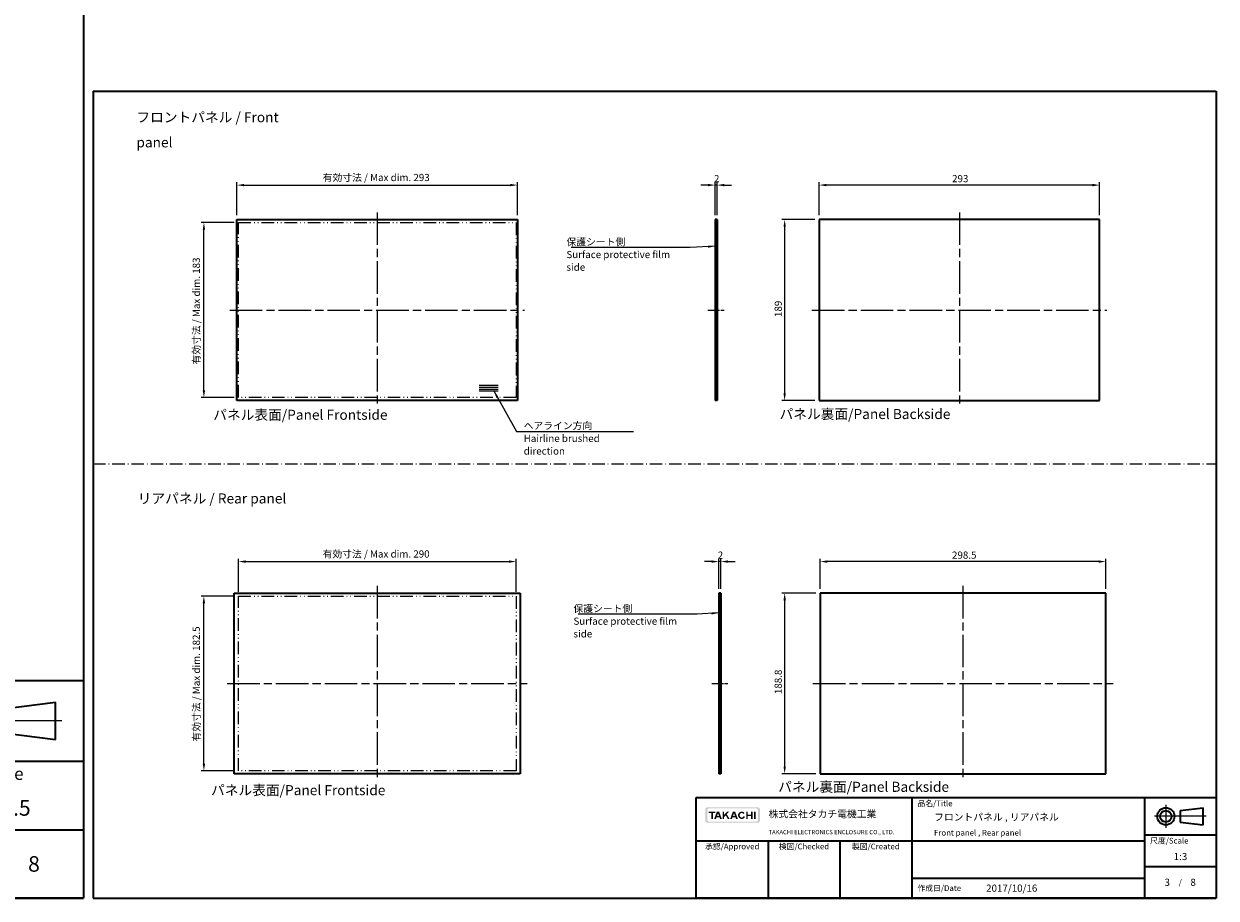
# Model space of a CAD drawing. Units: millimetres. Extents: x 0 to 12387, y 0 to 1826.
# Drawn here: x 4835 to 6081, y 0 to 913 of the extents above; entities that cross this region are included whole.
import ezdxf
from ezdxf.enums import TextEntityAlignment as Align

# ---------------------------------------------------------------- set-up
doc = ezdxf.new("R2010")
doc.units = ezdxf.units.MM
doc.header["$LTSCALE"] = 6
for name, pattern in [('CHAIN', [0.35429999999999995, 0.2362, -0.0295, 0.0591, -0.0295]), ('DASH_DOT', [0.37, 0.24, -0.06, 0.01, -0.06]), ('DASH_DOUBLE_DOT', [0.43979999999999997, 0.24, -0.06, 0.0098, -0.06, 0.01, -0.06])]:
    doc.linetypes.add(name, pattern=pattern)
doc.layers.get('Defpoints').update_dxf_attribs({"lineweight": 25})
for name, color, linetype, lineweight in [('Border (ISO)', 7, 'Continuous', 35), ('Centerline (ISO)', 131, 'Continuous', 18), ('Dimension (ISO)', 7, 'Continuous', 18), ('Hatch (ISO)', 1, 'Continuous', 18), ('Sketch Geometry (ISO)', 7, 'Continuous', 18), ('Symbol (ISO)', 7, 'Continuous', 18), ('Title (ISO)', 7, 'Continuous', 35), ('Visible (ISO)', 7, 'Continuous', 35)]:
    doc.layers.add(name, color=color, linetype=linetype, lineweight=lineweight)
doc.styles.add('Note Text (TK)', font='txt')
doc.styles.add('文字スタイル67', font='arial.ttf')
doc.dimstyles.new('Default - Method 1b (TK)', dxfattribs={"dimscale": 6, "dimtxt": 2.5, "dimasz": 2.5, "dimexe": 1, "dimexo": 1.499999999999999, "dimgap": 1, "dimtad": 1, "dimtoh": 1, "dimrnd": 1e-08, "dimdsep": 46, "dimtxsty": 'Note Text (TK)', "dimcen": 0.09, "dimdle": 5, "dimclrd": 100, "dimclre": 100, "dimclrt": 7, "dimadec": 1, "dimazin": 1, "dimtfac": 1, "dimtmove": 0, "dimatfit": 3, "dimfxl": 1, "dimtolj": 1, "dimlwd": -1, "dimlwe": -1, "dimarcsym": 0})
doc.dimstyles.new('Default - Method 1b (TK)$7', dxfattribs={"dimscale": 6, "dimtxt": 2.5, "dimasz": 2.5, "dimexe": 1, "dimexo": 1.499999999999999, "dimgap": 1, "dimtad": 1, "dimtoh": 1, "dimrnd": 1e-08, "dimdsep": 46, "dimtxsty": 'Note Text (TK)', "dimcen": 0.09, "dimdle": 5, "dimclrd": 100, "dimclre": 100, "dimclrt": 7, "dimadec": 1, "dimazin": 1, "dimtfac": 1, "dimtmove": 0, "dimatfit": 3, "dimfxl": 1, "dimtolj": 1, "dimlwd": -1, "dimlwe": -1, "dimarcsym": 0})

# ---------------------------------------------------------------- blocks, each defined once
blk = doc.blocks.new('図面枠 tk図枠')
at = {"layer": 'Border (ISO)'}
for p, q in [((14.49999999999999, 289), (405.4999999999997, 289)), ((14.49999999999999, 289), (14.50000000000001, 8.000000000000009)), ((405.4999999999997, 289), (405.4999999999997, 8.000000000000009)), ((14.50000000000001, 8.000000000000009), (405.4999999999997, 8.000000000000009))]:
    blk.add_line(p, q, dxfattribs=at)
blk = doc.blocks.new('表題欄 tk表題欄')
at = {"layer": 'Hatch (ISO)'}
h = blk.add_hatch(color=256, dxfattribs=at)
edge = h.paths.add_edge_path(flags=0)
edge.add_arc((95.57537688673351, 236.2990653650367), 0.5958259999999997, 269.9999999999897, 360)
edge.add_line((96.17120288673351, 236.2990653650368), (96.1712028867335, 239.7107813650365))
edge.add_arc((95.5753768867335, 239.7107813650366), 0.5958259999999997, 0, 90.0000000000068)
edge.add_line((95.57537688673342, 240.3066073650366), (79.13710888673356, 240.3066073650366))
edge.add_arc((79.13710888673353, 239.7107813650366), 0.5958259999999997, 89.99999999999744, 180)
edge.add_line((78.54128288673351, 239.7107813650365), (78.54128288673331, 236.2990653650368))
edge.add_arc((79.13710888673332, 236.2990653650365), 0.5958259999999997, 180, 270.0000000000231)
edge.add_line((79.13710888673356, 235.7032393650365), (95.57537688673342, 235.7032393650367))
edge = h.paths.add_edge_path()
edge.add_line((77.83935088673356, 239.9556413650365), (77.83935088673356, 236.0542053650368))
edge.add_arc((78.54128288673346, 236.0542053650367), 0.7019319999998936, 180, 270.0000000000087)
edge.add_line((78.54128288673355, 235.3522733650368), (96.17120288673351, 235.3522733650368))
edge.add_arc((96.17120288673351, 236.0542053650367), 0.7019319999998921, 270, 360)
edge.add_line((96.8731348867334, 236.0542053650368), (96.87313488673352, 239.9556413650365))
edge.add_arc((96.1712028867336, 239.9556413650367), 0.7019319999998921, 0, 90.00000000000873)
edge.add_line((96.1712028867335, 240.6575733650367), (78.54128288673355, 240.6575733650366))
edge.add_arc((78.54128288673355, 239.9556413650365), 0.7019319999999984, 90, 180)
for points in [[(79.07181288673355, 239.1476033650369), (79.07181288673355, 238.6578833650367), (79.92066088673353, 238.6578833650367), (79.92066088673353, 236.6581933650368), (80.50832488673353, 236.6581933650368), (80.50832488673353, 238.6578833650367), (81.35717288673355, 238.6578833650367), (81.35717288673355, 239.1476033650369)], [(85.68407849525303, 236.6581933650368), (84.9434673993943, 237.8918698287545), (84.41792288673358, 237.3246628822781), (84.41792288673358, 236.6581933650368), (83.89555488673355, 236.6581933650368), (83.89555488673355, 239.1476033650369), (84.41792288673358, 239.1476033650369), (84.41792288673358, 238.0993979968839), (85.38913556809511, 239.1476033650369), (86.1069649084727, 239.1476033650369), (85.31925422435492, 238.2974470774499), (86.30334488673353, 236.6581933650368)], [(92.0914293961446, 239.1476033650369), (92.0914293961446, 236.6581933650368), (92.60971639614463, 236.6581933650368), (92.60971639614463, 237.6580383650368), (93.76872039614459, 237.6580383650368), (93.76872039614459, 236.6581933650368), (94.28700739614462, 236.6581933650368), (94.28700739614462, 239.1476033650369), (93.76872039614459, 239.1476033650369), (93.76872039614459, 238.1477583650367), (92.60971639614463, 238.1477583650367), (92.60971639614463, 239.1476033650369)], [(94.8420233961447, 239.1476033650369), (94.8420233961447, 236.6581933650368), (95.3643913961447, 236.6581933650368), (95.3643913961447, 239.1476033650369)]]:
    blk.add_hatch(color=256, dxfattribs=at).paths.add_polyline_path(points)
h = blk.add_hatch(color=256, dxfattribs=at)
h.paths.add_polyline_path([(82.59020695886475, 237.7110913650368), (81.95242681460245, 237.7110913650368), (82.27131688673356, 238.5794973650367)], flags=0)
h.paths.add_polyline_path([(82.77903014574996, 237.1968853650368), (81.76360362771717, 237.1968853650368), (81.56578886050404, 236.6581933650368), (80.94907288673355, 236.6581933650368), (81.86321688673355, 239.1476033650369), (82.67941688673353, 239.1476033650369), (83.59356088673351, 236.6581933650368), (82.97684491296302, 236.6581933650368)])
h = blk.add_hatch(color=256, dxfattribs=at)
h.paths.add_polyline_path([(87.52707281460243, 237.7110913650368), (88.16485295886469, 237.7110913650368), (87.84596288673359, 238.5794973650367)], flags=0)
h.paths.add_polyline_path([(87.14043486050403, 236.6581933650368), (87.3382496277172, 237.1968853650368), (88.35367614574989, 237.1968853650368), (88.551490912963, 236.6581933650368), (89.16820688673344, 236.6581933650368), (88.25406288673351, 239.1476033650369), (87.43786288673356, 239.1476033650369), (86.52371888673358, 236.6581933650368)])
h = blk.add_hatch(color=256, dxfattribs=at)
edge = h.paths.add_edge_path()
edge.add_arc((90.52309888673331, 237.9028983650369), 1.273272000000011, 38.55054079078439, 336.5820184016556)
edge.add_line((91.69149139614443, 237.3968543650369), (91.17255542714857, 237.6216113977801))
edge.add_ellipse((90.52309888673351, 237.9028983650369), major_axis=(0, -0.7998759999999119), ratio=0.8673469387756529, start_angle=128.5505407907963, end_angle=426.582018401653, ccw=False)
edge.add_line((91.09381514418376, 238.3576891122095), (91.51887237036831, 238.6964075050431))
at = {"layer": 'Title (ISO)'}
for p, q in [((74.70882392282105, 244.052739026017), (255.7088239228211, 244.052739026017)), ((74.70882392282105, 209.052739026017), (74.70882392282105, 244.052739026017)), ((149.7088239228211, 244.052739026017), (149.7088239228211, 209.052739026017)), ((230.7088239228211, 244.052739026017), (230.7088239228211, 209.052739026017)), ((255.7088239228211, 244.052739026017), (255.7088239228211, 209.052739026017)), ((243.2088239228211, 239.552739026017), (251.2088239228211, 240.5527390260171)), ((243.2088239228211, 239.552739026017), (243.2088239228211, 235.552739026017)), ((251.2088239228211, 234.552739026017), (251.2088239228211, 240.5527390260171)), ((243.2088239228211, 235.552739026017), (251.2088239228211, 234.552739026017)), ((230.7088239228211, 231.052739026017), (255.7088239228211, 231.052739026017)), ((74.70882392282105, 229.052739026017), (230.7088239228211, 229.052739026017)), ((99.70882392282108, 229.052739026017), (99.70882392282108, 209.052739026017)), ((124.708823922821, 229.052739026017), (124.708823922821, 209.052739026017)), ((230.7088239228211, 220.052739026017), (255.7088239228211, 220.052739026017)), ((149.7088239228211, 216.052739026017), (230.7088239228211, 216.052739026017)), ((255.7088239228211, 209.052739026017), (74.70882392282105, 209.052739026017))]:
    blk.add_line(p, q, dxfattribs=at)
at = {"layer": 'Title (ISO)', "color": 4, "linetype": 'CHAIN', "lineweight": 18, "ltscale": 8.889559745788574}
blk.add_line((238.2088239228211, 241.552739026017), (238.2088239228211, 233.552739026017), dxfattribs=at)
at = {"layer": 'Title (ISO)', "color": 4, "linetype": 'CHAIN', "lineweight": 18, "ltscale": 20.00163269042969}
blk.add_line((252.2088239228211, 237.552739026017), (234.2088239228211, 237.552739026017), dxfattribs=at)
at = {"layer": 'Title (ISO)'}
for radius in [3, 2]:
    blk.add_circle((238.2088239228211, 237.552739026017), radius, dxfattribs=at)
at = {"layer": 'Title (ISO)', "color": 1, "char_height": 2.000000029802321, "line_spacing_factor": 1.5, "style": 'Note Text (TK)'}
for s, insert, attachment_point in [('\\fＭＳ Ｐゴシック|b0|i0;\\H2.0000;品名/Title', (151.708823922821, 242.052739026017), 4), ('\\fＭＳ Ｐゴシック|b0|i0;\\H2.0000;尺度/Scale', (232.7088239228211, 229.052739026017), 4), ('\\fＭＳ Ｐゴシック|b0|i0;\\H2.0000;承認/Approved', (87.20882392282108, 227.052739026017), 5), ('\\fＭＳ Ｐゴシック|b0|i0;\\H2.0000;検図/Checked', (112.208823922821, 227.052739026017), 5), ('\\fＭＳ Ｐゴシック|b0|i0;\\H2.0000;製図/Created', (137.2088239228211, 227.052739026017), 5), ('\\fＭＳ Ｐゴシック|b0|i0;\\H2.0000;作成日/Date', (151.708823922821, 212.552739026017), 4)]:
    blk.add_mtext(s, dxfattribs=dict(at, insert=insert, attachment_point=attachment_point))
at = {"layer": 'Title (ISO)', "color": 7, "line_spacing_factor": 1.5, "style": 'Note Text (TK)'}
for s, insert, char_height, attachment_point in [('株式会社タカチ電機工業', (99.87313488673342, 238.052739026017), 2.5, 4), ('\\fArial|b0|i0;\\H1.4986;TAKACHI ELECTRONICS ENCLOSURE CO., LTD.', (99.87313488673342, 232.052739026017), 1.49859994649887, 4), ('\\fＭＳ Ｐゴシック|b0|i0;\\H2.0000;/', (243.2088239228211, 214.552739026017), 2.000000029802321, 5)]:
    blk.add_mtext(s, dxfattribs=dict(at, insert=insert, char_height=char_height, attachment_point=attachment_point))
at = {"layer": 'Title (ISO)', "color": 7}
for tag, p, height, style in [('<品名>_001', (157.5667784682756, 235.6393867532897), 2.5, 'Note Text (TK)'), ('<Title>_001', (157.4932713957346, 230.5520568828656), 2.000000029802321, '文字スタイル67'), ('<ページ_No.>_001', (237.9488807410029, 213.302739026017), 2.5, 'Note Text (TK)'), ('<総ページ数>_001', (246.7997330137302, 213.302739026017), 2.5, 'Note Text (TK)'), ('作成日_001', (175.6250171046392, 211.2814322078352), 2.5, 'Note Text (TK)')]:
    blk.add_attdef(tag, p, '', height=height, dxfattribs=dict(at, style=style))
at = {"layer": 'Title (ISO)', "color": 7, "style": 'Note Text (TK)'}
for tag, p in [('<尺度>', (243.2088239228211, 223.5527390260171)), ('<承認>', (87.20882392282108, 217.052739026017))]:
    blk.add_attdef(tag, text='', height=2.5, dxfattribs=at).set_placement(p, align=Align.MIDDLE_CENTER)
blk = doc.blocks.new('*D245')
at = {"layer": 'Defpoints', "color": 0}
for p in [(5350.732790216923, 744.8181725264462), (5057.732790216924, 708.8181725264462), (5350.732790216923, 708.8181725264462)]:
    blk.add_point(p, dxfattribs=at)
at = {"layer": 'Dimension (ISO)', "color": 100}
for p, q in [((5057.732790216924, 713.3181725264462), (5057.732790216924, 747.8181725264462)), ((5350.732790216923, 713.3181725264462), (5350.732790216923, 747.8181725264462)), ((5065.232790216924, 744.8181725264462), (5343.232790216923, 744.8181725264462))]:
    blk.add_line(p, q, dxfattribs=at)
for points in [[(5065.232790216924, 746.0681725264462), (5065.232790216924, 743.5681725264462), (5057.732790216924, 744.8181725264462)], [(5343.232790216923, 746.0681725264462), (5343.232790216923, 743.5681725264462), (5350.732790216923, 744.8181725264462)]]:
    blk.add_solid(points, dxfattribs=at)
at = {"layer": 'Dimension (ISO)', "color": 7, "insert": (5147.300972035106, 752.7613543446281), "char_height": 7.5, "attachment_point": 4, "style": 'Note Text (TK)'}
blk.add_mtext('\\A1;\\fＭＳ Ｐゴシック|b0|i0;\\H7.5000;有効寸法 / Max dim. 293', dxfattribs=at)
blk = doc.blocks.new('*D246')
at = {"layer": 'Defpoints', "color": 0}
for p in [(5023.232790216924, 705.8181725264463), (5059.232790216925, 705.8181725264463), (5059.232790216925, 522.8181725264465)]:
    blk.add_point(p, dxfattribs=at)
at = {"layer": 'Dimension (ISO)', "color": 100}
for p, q in [((5054.732790216926, 705.8181725264463), (5020.232790216924, 705.8181725264463)), ((5023.232790216924, 530.3181725264465), (5023.232790216924, 698.3181725264463)), ((5054.732790216926, 522.8181725264465), (5020.232790216924, 522.8181725264465))]:
    blk.add_line(p, q, dxfattribs=at)
for points in [[(5021.982790216924, 698.3181725264463), (5024.482790216925, 698.3181725264463), (5023.232790216924, 705.8181725264463)], [(5021.982790216924, 530.3181725264465), (5024.482790216925, 530.3181725264465), (5023.232790216924, 522.8181725264465)]]:
    blk.add_solid(points, dxfattribs=at)
at = {"layer": 'Dimension (ISO)', "color": 7, "insert": (5015.289608398742, 557.386354344628), "char_height": 7.5, "attachment_point": 4, "rotation": 90, "style": 'Note Text (TK)'}
blk.add_mtext('\\A1;\\fＭＳ Ｐゴシック|b0|i0;\\H7.5000;有効寸法 / Max dim. 183', dxfattribs=at)
blk = doc.blocks.new('*D247')
at = {"layer": 'Defpoints', "color": 0}
for p in [(5349.232790216809, 351.5636570053399), (5059.232790216808, 315.56365700534), (5349.232790216809, 315.56365700534)]:
    blk.add_point(p, dxfattribs=at)
at = {"layer": 'Dimension (ISO)', "color": 100}
for p, q in [((5059.232790216808, 320.06365700534), (5059.232790216808, 354.5636570053399)), ((5066.732790216808, 351.5636570053399), (5341.732790216809, 351.5636570053399)), ((5349.232790216809, 320.06365700534), (5349.232790216809, 354.5636570053399))]:
    blk.add_line(p, q, dxfattribs=at)
for points in [[(5066.732790216808, 352.8136570053399), (5066.732790216808, 350.3136570053399), (5059.232790216808, 351.5636570053399)], [(5341.732790216809, 352.8136570053399), (5341.732790216809, 350.3136570053399), (5349.232790216809, 351.5636570053399)]]:
    blk.add_solid(points, dxfattribs=at)
at = {"layer": 'Dimension (ISO)', "color": 7, "insert": (5147.215744762263, 359.5068388235217), "char_height": 7.5, "attachment_point": 4, "style": 'Note Text (TK)'}
blk.add_mtext('\\A1;\\fＭＳ Ｐゴシック|b0|i0;\\H7.5000;有効寸法 / Max dim. 290', dxfattribs=at)
blk = doc.blocks.new('*D248')
at = {"layer": 'Defpoints', "color": 0}
for p in [(5023.232790216809, 315.5636570053401), (5059.23279021681, 315.5636570053401), (5059.23279021681, 133.0636570053399)]:
    blk.add_point(p, dxfattribs=at)
at = {"layer": 'Dimension (ISO)', "color": 100}
for p, q in [((5054.73279021681, 315.5636570053401), (5020.232790216809, 315.5636570053401)), ((5023.232790216809, 140.5636570053399), (5023.232790216809, 308.0636570053401)), ((5054.73279021681, 133.0636570053399), (5020.232790216809, 133.0636570053399))]:
    blk.add_line(p, q, dxfattribs=at)
for points in [[(5021.982790216809, 308.0636570053401), (5024.482790216809, 308.0636570053401), (5023.232790216809, 315.5636570053401)], [(5021.982790216809, 140.5636570053399), (5024.482790216809, 140.5636570053399), (5023.232790216809, 133.0636570053399)]]:
    blk.add_solid(points, dxfattribs=at)
at = {"layer": 'Dimension (ISO)', "color": 7, "insert": (5015.289608398626, 163.5466115507945), "char_height": 7.5, "attachment_point": 4, "rotation": 90, "style": 'Note Text (TK)'}
blk.add_mtext('\\A1;\\fＭＳ Ｐゴシック|b0|i0;\\H7.5000;有効寸法 / Max dim. 182.5', dxfattribs=at)
blk = doc.blocks.new('*D249')
at = {"layer": 'Defpoints', "color": 0}
for p in [(5557.151414846529, 744.8181725264462), (5557.151414846529, 708.8181725264462), (5559.151414846531, 708.8181725264462)]:
    blk.add_point(p, dxfattribs=at)
at = {"layer": 'Dimension (ISO)', "color": 100}
for p, q in [((5557.151414846529, 713.3181725264462), (5557.151414846529, 747.8181725264462)), ((5559.151414846531, 713.3181725264462), (5559.151414846531, 747.8181725264462)), ((5549.651414846529, 744.8181725264462), (5542.151414846529, 744.8181725264462)), ((5559.151414846531, 744.8181725264462), (5557.151414846529, 744.8181725264462)), ((5566.65141484653, 744.8181725264462), (5574.15141484653, 744.8181725264462))]:
    blk.add_line(p, q, dxfattribs=at)
for points in [[(5549.651414846529, 746.0681725264462), (5549.651414846529, 743.5681725264462), (5557.151414846529, 744.8181725264462)], [(5566.65141484653, 746.0681725264462), (5566.65141484653, 743.5681725264462), (5559.151414846531, 744.8181725264462)]]:
    blk.add_solid(points, dxfattribs=at)
at = {"layer": 'Dimension (ISO)', "color": 7, "insert": (5555.978119391985, 751.5681725264462), "char_height": 7.5, "attachment_point": 4, "style": 'Note Text (TK)'}
blk.add_mtext('\\A1;2', dxfattribs=at)
blk = doc.blocks.new('*D250')
at = {"layer": 'Defpoints', "color": 0}
for p in [(5665.81696698384, 744.8181725264462), (5665.81696698384, 708.8181725264461), (5958.816966983842, 708.8181725264461)]:
    blk.add_point(p, dxfattribs=at)
at = {"layer": 'Dimension (ISO)', "color": 100}
for p, q in [((5665.81696698384, 713.3181725264461), (5665.81696698384, 747.8181725264462)), ((5958.816966983842, 713.3181725264461), (5958.816966983842, 747.8181725264462)), ((5951.316966983842, 744.8181725264462), (5673.316966983841, 744.8181725264462))]:
    blk.add_line(p, q, dxfattribs=at)
for points in [[(5673.316966983841, 746.0681725264462), (5673.316966983841, 743.5681725264462), (5665.81696698384, 744.8181725264462)], [(5951.316966983842, 746.0681725264462), (5951.316966983842, 743.5681725264462), (5958.816966983842, 744.8181725264462)]]:
    blk.add_solid(points, dxfattribs=at)
at = {"layer": 'Dimension (ISO)', "color": 7, "insert": (5804.689126074751, 751.5681725264462), "char_height": 7.5, "attachment_point": 4, "style": 'Note Text (TK)'}
blk.add_mtext('\\A1;293', dxfattribs=at)
blk = doc.blocks.new('*D251')
at = {"layer": 'Defpoints', "color": 0}
for p in [(5665.816966983843, 708.8181725264463), (5629.816966983843, 519.8181725264462), (5665.816966983843, 519.8181725264462)]:
    blk.add_point(p, dxfattribs=at)
at = {"layer": 'Dimension (ISO)', "color": 100}
for p, q in [((5661.316966983843, 708.8181725264463), (5626.816966983843, 708.8181725264463)), ((5629.816966983843, 701.3181725264463), (5629.816966983843, 527.3181725264462)), ((5661.316966983843, 519.8181725264462), (5626.816966983843, 519.8181725264462))]:
    blk.add_line(p, q, dxfattribs=at)
for points in [[(5628.566966983843, 701.3181725264463), (5631.066966983842, 701.3181725264463), (5629.816966983843, 708.8181725264463)], [(5628.566966983843, 527.3181725264462), (5631.066966983842, 527.3181725264462), (5629.816966983843, 519.8181725264462)]]:
    blk.add_solid(points, dxfattribs=at)
at = {"layer": 'Dimension (ISO)', "color": 7, "insert": (5623.066966983842, 607.0099338900824), "char_height": 7.5, "attachment_point": 4, "rotation": 90, "style": 'Note Text (TK)'}
blk.add_mtext('\\A1;189', dxfattribs=at)
blk = doc.blocks.new('*D252')
at = {"layer": 'Defpoints', "color": 0}
for p in [(5561.095141697251, 351.5636570053402), (5561.095141697251, 318.71365700534), (5563.09514169725, 318.71365700534)]:
    blk.add_point(p, dxfattribs=at)
at = {"layer": 'Dimension (ISO)', "color": 100}
for p, q in [((5553.595141697251, 351.5636570053402), (5546.095141697251, 351.5636570053402)), ((5561.095141697251, 323.21365700534), (5561.095141697251, 354.5636570053402)), ((5563.09514169725, 351.5636570053402), (5561.095141697251, 351.5636570053402)), ((5563.09514169725, 323.21365700534), (5563.09514169725, 354.5636570053402)), ((5570.59514169725, 351.5636570053402), (5578.095141697249, 351.5636570053402))]:
    blk.add_line(p, q, dxfattribs=at)
for points in [[(5553.595141697251, 352.8136570053402), (5553.595141697251, 350.3136570053402), (5561.095141697251, 351.5636570053402)], [(5570.59514169725, 352.8136570053402), (5570.59514169725, 350.3136570053402), (5563.09514169725, 351.5636570053402)]]:
    blk.add_solid(points, dxfattribs=at)
at = {"layer": 'Dimension (ISO)', "color": 7, "insert": (5559.921846242705, 358.3136570053402), "char_height": 7.5, "attachment_point": 4, "style": 'Note Text (TK)'}
blk.add_mtext('\\A1;2', dxfattribs=at)
blk = doc.blocks.new('*D253')
at = {"layer": 'Defpoints', "color": 0}
for p in [(5666.802898696521, 351.5636570053399), (5666.802898696521, 318.7136570053398), (5965.302898696521, 318.7136570053398)]:
    blk.add_point(p, dxfattribs=at)
at = {"layer": 'Dimension (ISO)', "color": 100}
for p, q in [((5666.802898696521, 323.2136570053398), (5666.802898696521, 354.5636570053399)), ((5957.80289869652, 351.5636570053399), (5674.302898696521, 351.5636570053399)), ((5965.302898696521, 323.2136570053398), (5965.302898696521, 354.5636570053399))]:
    blk.add_line(p, q, dxfattribs=at)
for points in [[(5674.302898696521, 352.8136570053399), (5674.302898696521, 350.3136570053399), (5666.802898696521, 351.5636570053399)], [(5957.80289869652, 352.8136570053399), (5957.80289869652, 350.3136570053399), (5965.302898696521, 351.5636570053399)]]:
    blk.add_solid(points, dxfattribs=at)
at = {"layer": 'Dimension (ISO)', "color": 7, "insert": (5804.589830514704, 358.3136570053399), "char_height": 7.5, "attachment_point": 4, "style": 'Note Text (TK)'}
blk.add_mtext('\\A1;298.5', dxfattribs=at)
blk = doc.blocks.new('*D254')
at = {"layer": 'Defpoints', "color": 0}
for p in [(5666.802898696523, 318.7136570053399), (5629.816966983843, 129.9136570053397), (5666.802898696523, 129.9136570053397)]:
    blk.add_point(p, dxfattribs=at)
at = {"layer": 'Dimension (ISO)', "color": 100}
for p, q in [((5662.302898696523, 318.7136570053399), (5626.816966983843, 318.7136570053399)), ((5629.816966983843, 311.21365700534), (5629.816966983843, 137.4136570053397)), ((5662.302898696523, 129.9136570053397), (5626.816966983843, 129.9136570053397))]:
    blk.add_line(p, q, dxfattribs=at)
for points in [[(5628.566966983843, 311.21365700534), (5631.066966983842, 311.21365700534), (5629.816966983843, 318.7136570053399)], [(5628.566966983843, 137.4136570053397), (5631.066966983842, 137.4136570053397), (5629.816966983843, 129.9136570053397)]]:
    blk.add_solid(points, dxfattribs=at)
at = {"layer": 'Dimension (ISO)', "color": 7, "insert": (5623.066966983842, 213.1275774598852), "char_height": 7.5, "attachment_point": 4, "rotation": 90, "style": 'Note Text (TK)'}
blk.add_mtext('\\A1;188.8', dxfattribs=at)

msp = doc.modelspace()

# ---------------------------------------------------------------- linework, layer by layer
at = {"layer": 'Centerline (ISO)', "linetype": 'CHAIN', "ltscale": 23.99096870422363}
for p, q in [((5204.232790216924, 716.3181725264462), (5204.232790216924, 512.3181725264463)), ((5812.316966983842, 716.3181725264461), (5812.316966983842, 512.3181725264461)), ((5050.232790216925, 614.3181725264462), (5358.232790216924, 614.3181725264462)), ((5658.316966983842, 614.3181725264461), (5966.316966983842, 614.3181725264461)), ((5204.232790216808, 326.21365700534), (5204.232790216808, 122.41365700534)), ((5816.052898696521, 326.2136570053398), (5816.052898696521, 122.4136570053397)), ((5047.482790216808, 224.31365700534), (5360.982790216809, 224.31365700534)), ((5659.302898696521, 224.3136570053397), (5972.802898696521, 224.3136570053397))]:
    msp.add_line(p, q, dxfattribs=at)
at = {"layer": 'Centerline (ISO)', "linetype": 'CHAIN', "ltscale": 6.296741962432861}
for p, q in [((5549.651414846529, 614.3181725264462), (5566.651414846529, 614.3181725264462)), ((5553.595141697249, 224.31365700534), (5570.59514169725, 224.31365700534))]:
    msp.add_line(p, q, dxfattribs=at)
at = {"layer": 'Sketch Geometry (ISO)', "color": 4, "linetype": 'DASH_DOUBLE_DOT', "lineweight": 18, "ltscale": 9.158203125}
for p, q in [((5059.232790216924, 705.8181725264462), (5349.232790216923, 705.8181725264462)), ((5349.232790216923, 522.8181725264463), (5059.232790216924, 522.8181725264463)), ((5059.232790216808, 315.56365700534), (5349.232790216809, 315.56365700534)), ((5349.232790216809, 133.06365700534), (5059.232790216808, 133.0636570053399))]:
    msp.add_line(p, q, dxfattribs=at)
at = {"layer": 'Sketch Geometry (ISO)', "color": 4, "linetype": 'DASH_DOUBLE_DOT', "lineweight": 18, "ltscale": 9.246626853942873}
for p, q in [((5059.232790216924, 522.8181725264463), (5059.232790216924, 705.8181725264462)), ((5349.232790216923, 705.8181725264462), (5349.232790216923, 522.8181725264463))]:
    msp.add_line(p, q, dxfattribs=at)
at = {"layer": 'Sketch Geometry (ISO)'}
for p, q in [((5310.732790216924, 535.8181725264463), (5330.732790216925, 535.8181725264463)), ((5310.732790216924, 533.8181725264463), (5330.732790216925, 533.8181725264463)), ((5310.732790216924, 531.8181725264463), (5330.732790216925, 531.8181725264463)), ((5310.732790216924, 529.8181725264463), (5330.732790216925, 529.8181725264463))]:
    msp.add_line(p, q, dxfattribs=at)
at = {"layer": 'Sketch Geometry (ISO)', "color": 4, "linetype": 'DASH_DOT', "lineweight": 18, "ltscale": 9.032108306884764}
msp.add_line((4907.499988731371, 453.7929716117426), (6080.499861824247, 453.7929716117426), dxfattribs=at)
at = {"layer": 'Sketch Geometry (ISO)', "color": 4, "linetype": 'DASH_DOUBLE_DOT', "lineweight": 18, "ltscale": 9.221363067626953}
for p, q in [((5059.232790216808, 133.0636570053399), (5059.232790216808, 315.56365700534)), ((5349.232790216809, 315.56365700534), (5349.232790216809, 133.0636570053399))]:
    msp.add_line(p, q, dxfattribs=at)
at = {"layer": 'Visible (ISO)'}
for p, q in [((5057.732790216924, 519.818172526446), (5057.732790216924, 708.8181725264462)), ((5057.732790216924, 708.8181725264462), (5350.732790216923, 708.8181725264462)), ((5350.732790216923, 708.8181725264462), (5350.732790216923, 519.8181725264463)), ((5557.151414846529, 708.8181725264462), (5557.151414846529, 519.818172526446)), ((5559.151414846531, 708.8181725264462), (5557.151414846529, 708.8181725264462)), ((5559.151414846531, 708.8181725264462), (5559.151414846531, 519.818172526446)), ((5665.81696698384, 708.8181725264461), (5665.81696698384, 519.8181725264459)), ((5958.816966983842, 708.8181725264461), (5665.81696698384, 708.8181725264461)), ((5958.816966983842, 519.8181725264459), (5958.816966983842, 708.8181725264461)), ((5350.732790216923, 519.8181725264463), (5057.732790216924, 519.818172526446)), ((5559.151414846531, 519.818172526446), (5557.151414846529, 519.818172526446)), ((5665.81696698384, 519.8181725264459), (5958.816966983842, 519.8181725264459)), ((5054.982790216808, 129.91365700534), (5054.982790216808, 318.71365700534)), ((5054.982790216808, 318.71365700534), (5353.482790216808, 318.71365700534)), ((5353.482790216808, 318.71365700534), (5353.482790216808, 129.91365700534)), ((5561.095141697251, 318.71365700534), (5561.095141697251, 129.91365700534)), ((5563.09514169725, 318.71365700534), (5561.095141697251, 318.71365700534)), ((5563.09514169725, 318.71365700534), (5563.09514169725, 129.91365700534)), ((5666.802898696521, 318.7136570053398), (5666.802898696521, 129.9136570053397)), ((5965.302898696521, 318.7136570053398), (5666.802898696521, 318.7136570053398)), ((5965.302898696521, 129.9136570053397), (5965.302898696521, 318.7136570053398)), ((5353.482790216808, 129.91365700534), (5054.982790216808, 129.91365700534)), ((5563.09514169725, 129.91365700534), (5561.095141697251, 129.91365700534)), ((5666.802898696521, 129.9136570053397), (5965.302898696521, 129.9136570053397))]:
    msp.add_line(p, q, dxfattribs=at)

# ---------------------------------------------------------------- block references
for p, xscale, yscale, zscale in [((2261.75, -52.00000000000003), 6.5, 6.5, 6.5), ((4864, -24.00000000000006), 3, 3, 3)]:
    msp.add_blockref('図面枠 tk図枠', p, dxfattribs=dict(xscale=xscale, yscale=yscale, zscale=zscale))
ref = msp.add_blockref('表題欄 tk表題欄', (3235.392644501664, -1358.84280366911), dxfattribs=dict(xscale=6.5, yscale=6.5, zscale=6.5))
ref.add_attrib('<品名>_001', 'ステップハンドル付システムケース', (4259.576704545454, 172.8132102272727), dxfattribs={"layer": 'Title (ISO)', "color": 7, "height": 16.25, "style": 'Note Text (TK)'})
ref.add_attrib('<尺度>_001', '1:6.5', (4793.075284090909, 86.12500000000018), dxfattribs={"layer": 'Title (ISO)', "color": 7, "height": 16.25, "style": 'Note Text (TK)'})
ref.add_attrib('作成日_001', '2017/10/16', (4377.001418694873, 14.34801111736514), dxfattribs={"layer": 'Title (ISO)', "color": 7, "height": 16.25, "style": 'Note Text (TK)'})
ref.add_attrib('<Title>_001', 'DESKTOP ENCLOSURE with STAND HANDLE', (4259.098908573938, 139.7455660695156), dxfattribs={"layer": 'Title (ISO)', "color": 7, "height": 13.00000019371509, "style": '文字スタイル67'})
ref.add_attrib('<ページ_No.>_001', '2', (4781.090909090909, 27.62500000000005), dxfattribs={"layer": 'Title (ISO)', "color": 7, "height": 16.25, "style": 'Note Text (TK)'})
ref.add_attrib('<総ページ数>_001', '8', (4839.590909090909, 27.62500000000005), dxfattribs={"layer": 'Title (ISO)', "color": 7, "height": 16.25, "style": 'Note Text (TK)'})
ref = msp.add_blockref('表題欄 tk表題欄', (5313.373528231537, -627.158217078051), dxfattribs=dict(xscale=3, yscale=3, zscale=3))
ref.add_attrib('<品名>_001', 'フロントパネル , リアパネル', (5785.946022727273, 80.94920082475505), dxfattribs={"layer": 'Title (ISO)', "color": 7, "height": 7.5, "style": 'Note Text (TK)'})
ref.add_attrib('<尺度>_001', '1:3', (6036.139204545455, 39.75000000000007), dxfattribs={"layer": 'Title (ISO)', "color": 7, "height": 7.5, "style": 'Note Text (TK)'})
ref.add_attrib('作成日_001', '2017/10/16', (5840.248579545455, 6.686079545454552), dxfattribs={"layer": 'Title (ISO)', "color": 7, "height": 7.5, "style": 'Note Text (TK)'})
ref.add_attrib('<Title>_001', 'Front panel , Rear panel', (5785.812414723724, 65.33287854888061), dxfattribs={"layer": 'Title (ISO)', "color": 7, "height": 6.000000089406968, "style": '文字スタイル67'})
ref.add_attrib('<ページ_No.>_001', '3', (6026.604365620737, 12.80115961800818), dxfattribs={"layer": 'Title (ISO)', "color": 7, "height": 7.5, "style": 'Note Text (TK)'})
ref.add_attrib('<総ページ数>_001', '8', (6053.604365620738, 12.79860163710777), dxfattribs={"layer": 'Title (ISO)', "color": 7, "height": 7.5, "style": 'Note Text (TK)'})

# ---------------------------------------------------------------- texts
at = {"layer": 'Symbol (ISO)', "color": 7, "style": 'Note Text (TK)'}
for s, insert, char_height, width, attachment_point, line_spacing_factor in [('{\\fＭＳ Ｐゴシック|b0|i0;\\H10.5000;フロントパネル / Front panel}', (4952.723489738754, 802.567254208475), 10.49999982118606, 188.0789566040039, 4, 1.5), ('{\\fＭＳ Ｐゴシック|b0|i0;保護シート側\\P\\fＭＳ Ｐゴシック|b0|i0;Surface protective film side}', (5401.879369968876, 689.2709284118254), 7.5, 129.2982530593872, 1, 1.058181881904602), ('{\\fＭＳ Ｐゴシック|b0|i0;ヘアライン方向\\P\\fＭＳ Ｐゴシック|b0|i0;Hairline brushed direction}', (5357.216798167967, 497.2496640052811), 7.5, 119.3859672546387, 1, 1.058181881904602), ('{\\fＭＳ Ｐゴシック|b0|i0;\\H10.5000;リアパネル / Rear panel}', (4954.124682426058, 417.5103663760461), 10.49999982118606, 159.0964937210083, 4, 1.5), ('{\\fＭＳ Ｐゴシック|b0|i0;保護シート側\\P\\fＭＳ Ｐゴシック|b0|i0;Surface protective film side}', (5409.214513726432, 306.2970672653927), 7.5, 129.2982530593872, 1, 1.058181881904602)]:
    msp.add_mtext(s, dxfattribs=dict(at, insert=insert, char_height=char_height, width=width, attachment_point=attachment_point, line_spacing_factor=line_spacing_factor))
at = {"layer": 'Symbol (ISO)', "color": 7, "char_height": 10.49999982118606, "attachment_point": 4, "line_spacing_factor": 1.5, "style": 'Note Text (TK)'}
for s, width, insert in [('{\\fMS PGothic|b0|i0|c128|p50;パネル表面/Panel Frontside}', 227.6631453029513, (5032.973587923922, 504.9103913121419)), ('{\\fMS PGothic|b0|i0|c128|p50;パネル裏面/Panel Backside}', 219.1812406884483, (5624.495801936518, 505.6834446903059)), ('{\\fMS PGothic|b0|i0|c128|p50;パネル表面/Panel Frontside}', 223.4981578684673, (5030.716905168171, 112.8118700334151)), ('{\\fMS PGothic|b0|i0|c128|p50;パネル裏面/Panel Backside}', 219.7144134265635, (5623.032833826827, 116.299759930924))]:
    msp.add_mtext_dynamic_manual_height_columns(s, width=width, gutter_width=1, heights=[0], dxfattribs=dict(at, insert=insert))

# ---------------------------------------------------------------- dimensions: what is measured, and where the dimension line sits
at = {"layer": 'Dimension (ISO)', "color": 100}
for base, p1, p2, angle, picture, middle in [((5350.732790216923, 744.8181725264462), (5057.732790216924, 708.8181725264462), (5350.732790216923, 708.8181725264462), 180, '*D245', (5204.232790216924, 744.8181725264462)), ((5023.232790216924, 705.8181725264463), (5059.232790216924, 522.8181725264463), (5059.232790216924, 705.8181725264462), 90, '*D246', (5023.232790216924, 614.3181725264462)), ((5349.232790216809, 351.5636570053399), (5059.232790216808, 315.56365700534), (5349.232790216809, 315.56365700534), 180, '*D247', (5204.232790216808, 351.5636570053399)), ((5023.232790216809, 315.5636570053401), (5059.232790216808, 133.0636570053399), (5059.232790216808, 315.56365700534), 90, '*D248', (5023.232790216808, 224.31365700534))]:
    dim = msp.add_linear_dim(base=base, p1=p1, p2=p2, angle=angle, text='\\fＭＳ Ｐゴシック|b0|i0;\\H7.5000;有効寸法 / Max dim. <>', dimstyle='Default - Method 1b (TK)', override={"dimscale": 0, "dimtxt": 7.5, "dimasz": 7.5, "dimexe": 3, "dimexo": 4.499999999999999, "dimgap": 3, "dimtoh": 0, "dimdec": 2, "dimcen": 0.27, "dimtol": 0, "dimlim": 0, "dimtp": 0, "dimtm": 0, "dimtdec": 2, "dimtofl": 0, "dimatfit": 1}, dxfattribs=at)
    dim.commit()
    dim.dimension.update_dxf_attribs({"geometry": picture, "text_midpoint": middle, "dimtype": 160})
for base, p1, p2, angle, override, picture, middle in [((5557.151414846529, 744.8181725264462), (5559.151414846531, 708.8181725264462), (5557.151414846529, 708.8181725264462), 180, {"dimscale": 0, "dimtxt": 7.5, "dimasz": 7.5, "dimexe": 3, "dimexo": 4.499999999999999, "dimgap": 3, "dimtoh": 0, "dimdec": 2, "dimcen": 0.27, "dimtol": 0, "dimlim": 0, "dimtp": 0, "dimtm": 0, "dimtdec": 2, "dimtofl": 1, "dimatfit": 1}, '*D249', (5558.15141484653, 744.8181725264462)), ((5665.81696698384, 744.8181725264462), (5958.816966983842, 708.8181725264461), (5665.81696698384, 708.8181725264461), 180, {"dimscale": 0, "dimtxt": 7.5, "dimasz": 7.5, "dimexe": 3, "dimexo": 4.499999999999999, "dimgap": 3, "dimtoh": 0, "dimdec": 2, "dimcen": 0.27, "dimtol": 0, "dimlim": 0, "dimtp": 0, "dimtm": 0, "dimtdec": 2, "dimtofl": 0, "dimatfit": 1}, '*D250', (5812.316966983842, 744.8181725264462)), ((5629.816966983843, 519.8181725264462), (5665.81696698384, 708.8181725264461), (5665.81696698384, 519.8181725264459), 90, {"dimscale": 0, "dimtxt": 7.5, "dimasz": 7.5, "dimexe": 3, "dimexo": 4.499999999999999, "dimgap": 3, "dimtoh": 0, "dimdec": 2, "dimcen": 0.27, "dimtol": 0, "dimlim": 0, "dimtp": 0, "dimtm": 0, "dimtdec": 2, "dimtofl": 0, "dimatfit": 1}, '*D251', (5629.816966983842, 614.3181725264461)), ((5561.095141697251, 351.5636570053402), (5563.09514169725, 318.71365700534), (5561.095141697251, 318.71365700534), 180, {"dimscale": 0, "dimtxt": 7.5, "dimasz": 7.5, "dimexe": 3, "dimexo": 4.499999999999999, "dimgap": 3, "dimtoh": 0, "dimdec": 2, "dimcen": 0.27, "dimtol": 0, "dimlim": 0, "dimtp": 0, "dimtm": 0, "dimtdec": 2, "dimtofl": 1, "dimatfit": 1}, '*D252', (5562.09514169725, 351.5636570053402)), ((5666.802898696521, 351.5636570053399), (5965.302898696521, 318.7136570053398), (5666.802898696521, 318.7136570053398), 180, {"dimscale": 0, "dimtxt": 7.5, "dimasz": 7.5, "dimexe": 3, "dimexo": 4.499999999999999, "dimgap": 3, "dimtoh": 0, "dimdec": 2, "dimcen": 0.27, "dimtol": 0, "dimlim": 0, "dimtp": 0, "dimtm": 0, "dimtdec": 2, "dimtofl": 0, "dimatfit": 1}, '*D253', (5816.052898696521, 351.5636570053399)), ((5629.816966983843, 129.9136570053397), (5666.802898696521, 318.7136570053398), (5666.802898696521, 129.9136570053397), 90, {"dimscale": 0, "dimtxt": 7.5, "dimasz": 7.5, "dimexe": 3, "dimexo": 4.499999999999999, "dimgap": 3, "dimtoh": 0, "dimdec": 2, "dimcen": 0.27, "dimtol": 0, "dimlim": 0, "dimtp": 0, "dimtm": 0, "dimtdec": 2, "dimtofl": 0, "dimatfit": 1}, '*D254', (5629.816966983842, 224.3136570053397))]:
    dim = msp.add_linear_dim(base=base, p1=p1, p2=p2, angle=angle, dimstyle='Default - Method 1b (TK)', override=override, dxfattribs=at)
    dim.commit()
    dim.dimension.update_dxf_attribs({"geometry": picture, "text_midpoint": middle, "dimtype": 160})

# ---------------------------------------------------------------- leaders
at = {"layer": 'Symbol (ISO)', "color": 100, "annotation_type": 0, "has_hookline": 1}
for points, hookline_direction, text_width in [([(5557.151414846529, 680.9375949791508), (5531.177623028263, 679.4918902585752)], 1, 124.4744318181818), ([(5326.076786421925, 529.8181725264463), (5349.716798167967, 487.3868812668556), (5357.216798167967, 487.3868812668556)], 0, 114.5880681818182), ([(5561.095141697251, 297.9637338327183), (5538.512766785817, 296.5180291121427)], 1, 124.4744318181818)]:
    msp.add_leader(points, dimstyle='Default - Method 1b (TK)$7', override={"dimscale": 0, "dimtxt": 7.5, "dimasz": 7.5, "dimgap": 0, "dimtad": 1}, dxfattribs=dict(at, hookline_direction=hookline_direction, text_width=text_width))

doc.saveas('drawing.dxf')
